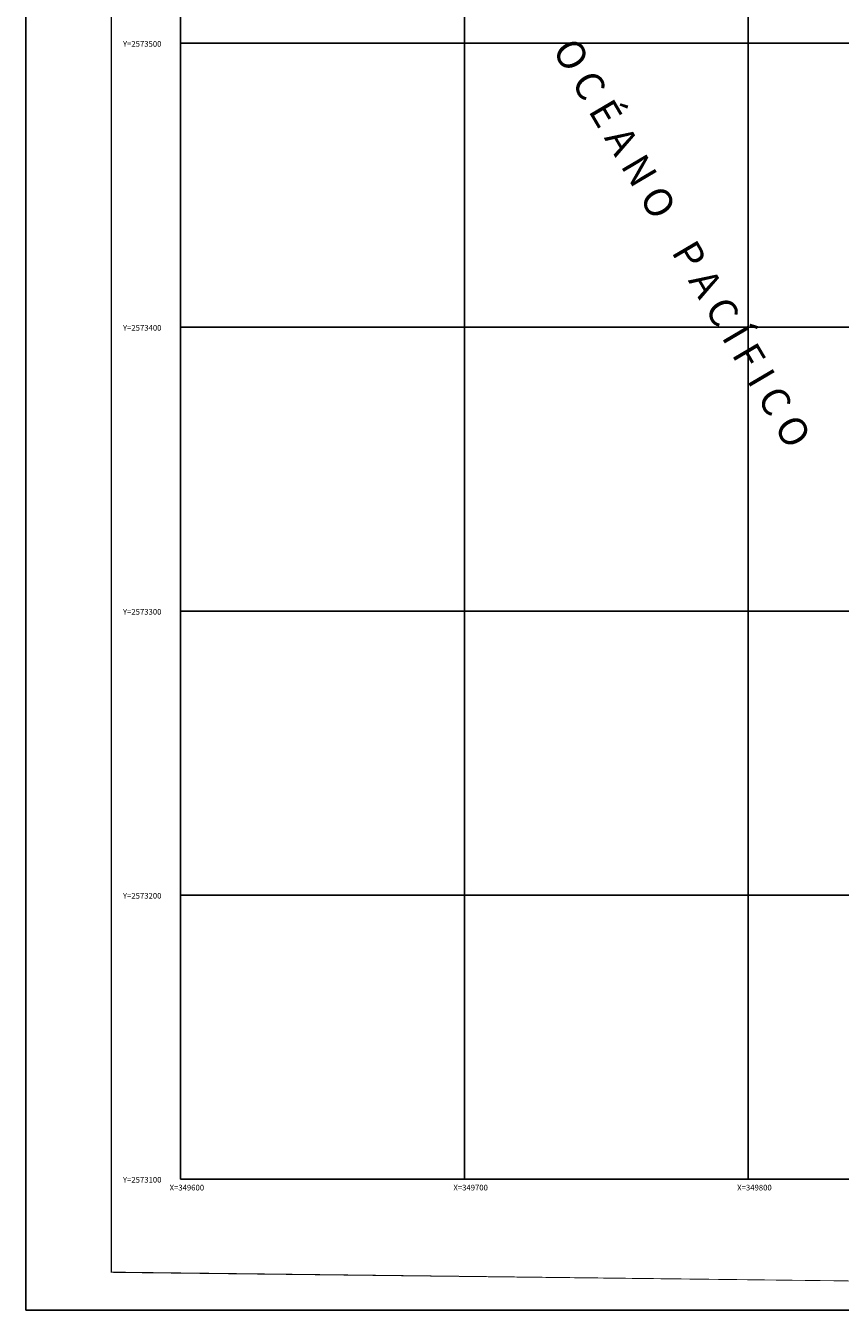
# Model space of a CAD drawing. Extents: x 349545 to 350683, y 2573054 to 2573745.
# Drawn here: x 349545 to 349832, y 2573054 to 2573506 of the extents above; entities that cross this region are included whole.
import ezdxf

# ---------------------------------------------------------------- set-up
doc = ezdxf.new("R2010")
doc.units = 0
doc.header["$LTSCALE"] = 10
doc.header["$MEASUREMENT"] = 0
doc.layers.get('0').update_dxf_attribs({"linetype": 'CONTINUOUS'})
for name, color, linetype in [('CUADRI', 211, 'CONTINUOUS'), ('CUADRI1', 211, 'CONTINUOUS'), ('CUADRICULA', 211, 'CONTINUOUS'), ('TEXTO', 7, 'CONTINUOUS')]:
    doc.layers.add(name, color=color, linetype=linetype)
doc.styles.add('ROMANC', font='ROMANC.SHX')

msp = doc.modelspace()

# ---------------------------------------------------------------- linework, layer by layer
at = {"const_width": 0.4}
msp.add_lwpolyline([(350525.569505434, 2573732.706672877), (349575.5695054358, 2573732.706672877), (349575.5695054352, 2573067.184015044), (350525.569505436, 2573067.184015053), (350525.5695054345, 2573732.706672877)], dxfattribs=at)
at = {"layer": 'CUADRI'}
for p, q in [((349600, 2573100), (349600, 2573700)), ((350500, 2573100), (349600, 2573100))]:
    msp.add_line(p, q, dxfattribs=at)
at = {"layer": 'CUADRI1'}
for p, q in [((349700, 2573100), (349700, 2573700)), ((349800, 2573100), (349800, 2573700)), ((349600, 2573500), (350500, 2573500)), ((349600, 2573400), (350500, 2573400)), ((349600, 2573300), (350500, 2573300)), ((349600, 2573200), (350500, 2573200))]:
    msp.add_line(p, q, dxfattribs=at)
at = {"layer": 'CUADRICULA', "linetype": 'CONTINUOUS', "flags": 128}
msp.add_lwpolyline([(349545.3926536564, 2573053.778114362), (349545.392653657, 2573744.842591465), (350683.1103322005, 2573744.842591465), (350683.1103322, 2573053.778114363)], close=True, dxfattribs=at)

# ---------------------------------------------------------------- texts
at = {"layer": 'TEXTO', "style": 'ROMANC'}
for s, p in [('Y=2573500', (349579.6721865967, 2573498.735926998)), ('Y=2573400', (349579.6721865967, 2573398.735926998)), ('Y=2573300', (349579.6721865967, 2573298.735926998)), ('Y=2573200', (349579.6721865967, 2573198.735926998)), ('Y=2573100', (349579.6721865967, 2573098.735926998)), ('X=349600', (349596.1070232826, 2573095.982608367)), ('X=349700', (349696.1070232826, 2573095.982608367)), ('X=349800', (349796.1070232826, 2573095.982608367))]:
    msp.add_text(s, height=2, dxfattribs=at).set_placement(p)
msp.add_text('O C É A N O    P A C Í F I C O', height=10, rotation=300.5019996000802, dxfattribs=at).set_placement((349730.7767943144, 2573497.705061789))

doc.saveas('drawing.dxf')
